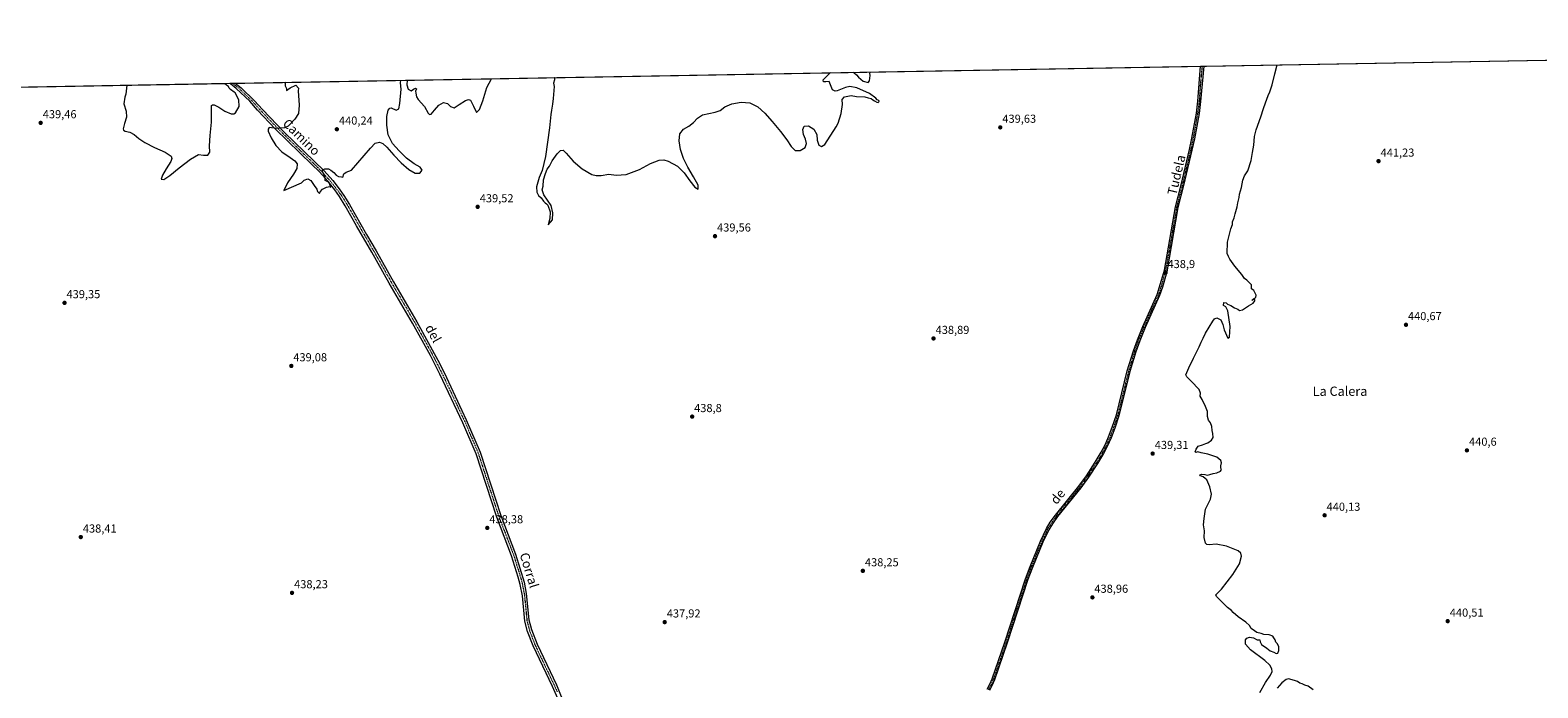
# Model space of a CAD drawing. Units: metres. Extents: x 621860 to 625334, y 4685539 to 4687915.
# Drawn here: x 622521 to 623822, y 4687347 to 4687915 of the extents above; entities that cross this region are included whole.
import ezdxf
from ezdxf.enums import TextEntityAlignment as Align

# ---------------------------------------------------------------- set-up
doc = ezdxf.new("R2010")
doc.units = ezdxf.units.M
doc.header["$MEASUREMENT"] = 0
doc.linetypes.add('TRAZO_Y_PUNTO', pattern=[1, 0.5, -0.25, 0, -0.25])
for name, color, linetype, lineweight in [('Carátula', 7, 'Continuous', 5), ('Comarca CxS', 133, 'Continuous', 0), ('Comunidad Autónoma CxS', 142, 'Continuous', 0), ('Cultivos herbáceos CxS', 92, 'Continuous', 0), ('Curva de nivel normal', 36, 'Continuous', 0), ('Espacio natural protegido CxS', 2, 'Continuous', 0), ('Municipio CxS', 142, 'Continuous', 0), ('Pista no pavimentada', 254, 'Continuous', 13), ('Pista no pavimentada Cxs', 254, 'Continuous', 0), ('Pista pavimentada eje', 135, 'TRAZO_Y_PUNTO', 0), ('Provincia CxS', 1, 'Continuous', 0), ('Punto de cota en terreno', 7, 'Continuous', 0), ('Rótulo de punto de cota en terreno', 19, 'Continuous', 0), ('Texto cartográfico', 19, 'Continuous', 0)]:
    doc.layers.add(name, color=color, linetype=linetype, lineweight=lineweight)
doc.styles.add('Arial', font='txt', dxfattribs={"height": 0.2})

# ---------------------------------------------------------------- blocks, each defined once
blk = doc.blocks.new('*U150')
at = {"layer": 'Cultivos herbáceos CxS', "color": 92, "linetype": 'Continuous', "lineweight": 0}
blk.add_polyline3d([(622329.6, 4687862.3, 435.9), (624399.8, 4687898.8, 442.7)], dxfattribs=at)
blk = doc.blocks.new('*U155')
at = {"layer": 'Curva de nivel normal', "color": 36, "linetype": 'Continuous', "lineweight": 0}
for points in [[(623230.9, 4687878.2, 440), (623231.8, 4687877.7, 440), (623234, 4687876.1, 440), (623235.7, 4687873.9, 440), (623239.8, 4687870.7, 440), (623243.9, 4687869.5, 440), (623245.2, 4687870.8, 440), (623245.6, 4687875.5, 440), (623245.5, 4687877.4, 440), (623246, 4687878.5, 440)], [(623230.9, 4687878.2, 440)]]:
    blk.add_polyline3d(points, dxfattribs=at)
blk = doc.blocks.new('*U156')
at = {"layer": 'Curva de nivel normal', "color": 36, "linetype": 'Continuous', "lineweight": 0}
for points in [[(623628, 4687345.8, 440), (623623.7, 4687348.9, 440), (623620.7, 4687349.6, 440), (623618.6, 4687350.8, 440), (623616.6, 4687351.5, 440), (623614.6, 4687352.8, 440), (623611.9, 4687353.7, 440), (623606.6, 4687355.1, 440), (623604.6, 4687354.5, 440), (623600.9, 4687351.8, 440), (623596.9, 4687347.2, 440)], [(623582.1, 4687343.3, 440), (623586.8, 4687352.1, 440), (623591.3, 4687358.3, 440), (623592.7, 4687361.4, 440), (623592.3, 4687363.8, 440), (623590.7, 4687367, 440), (623586.2, 4687371.1, 440), (623573.8, 4687380.3, 440), (623569.5, 4687385.2, 440), (623569.7, 4687388.7, 440), (623570.8, 4687390.3, 440), (623573.2, 4687391.2, 440), (623576.5, 4687390.5, 440), (623579.7, 4687388.9, 440), (623582, 4687388.7, 440), (623582.2, 4687387.1, 440), (623583.5, 4687384.8, 440), (623588.1, 4687381.7, 440), (623591, 4687379.4, 440), (623594.2, 4687378.1, 440), (623596.1, 4687377, 440), (623597.4, 4687377.4, 440), (623598.4, 4687379.5, 440), (623598.3, 4687382.9, 440), (623597.1, 4687385.3, 440), (623595.9, 4687386.7, 440), (623595.2, 4687388.8, 440), (623594, 4687390.4, 440), (623593.2, 4687392, 440), (623590.1, 4687393, 440), (623585.4, 4687393.3, 440), (623583, 4687394.2, 440), (623579.3, 4687395.2, 440), (623577.3, 4687396.5, 440), (623574.6, 4687398.7, 440), (623573.1, 4687401.1, 440), (623570, 4687404, 440), (623563.2, 4687408.7, 440), (623558.9, 4687412.4, 440), (623557.6, 4687414.1, 440), (623556.4, 4687415.1, 440), (623554.1, 4687416.6, 440), (623544.5, 4687426.2, 440), (623544.1, 4687427.5, 440), (623548.9, 4687432.6, 440), (623558.7, 4687445, 440), (623564.5, 4687454.3, 440), (623566.2, 4687460.9, 440), (623565.5, 4687463.4, 440), (623563.3, 4687465.6, 440), (623553.2, 4687469.6, 440), (623544.3, 4687471.3, 440), (623538.4, 4687470.6, 440), (623536.3, 4687470.9, 440), (623535, 4687472.1, 440), (623534, 4687477.1, 440), (623534.1, 4687482.8, 440), (623533.5, 4687488, 440), (623534, 4687493.4, 440), (623535.2, 4687501.5, 440), (623539.3, 4687510.1, 440), (623540.2, 4687514.3, 440), (623538.9, 4687520.7, 440), (623537.1, 4687524.8, 440), (623536.3, 4687526.9, 440), (623534.7, 4687527.9, 440), (623533, 4687529.5, 440), (623530.9, 4687530.3, 440), (623530.2, 4687531.1, 440), (623531.7, 4687531.7, 440), (623534.6, 4687531.5, 440), (623536.4, 4687530.9, 440), (623538.7, 4687531.3, 440), (623541.8, 4687532.2, 440), (623544.8, 4687532.7, 440), (623548, 4687534.3, 440), (623549, 4687535.7, 440), (623548.4, 4687536.9, 440), (623548.3, 4687538.8, 440), (623548.8, 4687541.3, 440), (623548.2, 4687543.4, 440), (623544.9, 4687546.4, 440), (623537.2, 4687548.8, 440), (623531.3, 4687550, 440), (623528.6, 4687550.8, 440), (623526.8, 4687550.3, 440), (623526.1, 4687550.8, 440), (623526.9, 4687553.2, 440), (623528.9, 4687555.7, 440), (623532.5, 4687556.9, 440), (623535.4, 4687558, 440), (623537.1, 4687558.6, 440), (623540.2, 4687560.9, 440), (623541.7, 4687563.4, 440), (623541.4, 4687566.8, 440), (623540.8, 4687569.4, 440), (623540.7, 4687572.9, 440), (623539.5, 4687576, 440), (623537.8, 4687578.3, 440), (623536.9, 4687581.4, 440), (623536.9, 4687585.7, 440), (623535, 4687589.9, 440), (623532.1, 4687596, 440), (623530.6, 4687598.9, 440), (623530.9, 4687601.4, 440), (623529.5, 4687604.7, 440), (623522.6, 4687611.8, 440), (623518.9, 4687615.6, 440), (623518.1, 4687617.3, 440), (623520.7, 4687623.4, 440), (623524.8, 4687631.8, 440), (623529.6, 4687641.4, 440), (623531.3, 4687645.4, 440), (623533.1, 4687648.8, 440), (623535.2, 4687653.2, 440), (623541.5, 4687663.5, 440), (623542.9, 4687665.5, 440), (623544.9, 4687666.5, 440), (623548.2, 4687664.7, 440), (623550, 4687660.6, 440), (623551.1, 4687656, 440), (623554.4, 4687648.9, 440), (623555.9, 4687649.9, 440), (623556.3, 4687658.9, 440), (623554.4, 4687672.4, 440), (623552.5, 4687676, 440), (623550.6, 4687677.1, 440), (623550.8, 4687679.7, 440), (623552.8, 4687679.4, 440), (623554.1, 4687678.3, 440), (623557, 4687677.2, 440), (623560.2, 4687675, 440), (623563.1, 4687673.9, 440), (623564.3, 4687672.7, 440), (623567.1, 4687673.3, 440), (623572.3, 4687676.7, 440), (623576.2, 4687679.1, 440), (623577.8, 4687681, 440), (623577.8, 4687682.3, 440), (623576.4, 4687682.2, 440), (623575, 4687681.4, 440), (623576.5, 4687682.8, 440), (623578.4, 4687683.9, 440), (623578.7, 4687685.9, 440), (623576.7, 4687690.1, 440), (623574.9, 4687691.4, 440), (623574.7, 4687693.1, 440), (623574.8, 4687695, 440), (623572.7, 4687697, 440), (623570.8, 4687699.1, 440), (623568.8, 4687700.4, 440), (623566.4, 4687703.9, 440), (623560.5, 4687710.9, 440), (623556.1, 4687717.1, 440), (623554.9, 4687719.4, 440), (623553.9, 4687721.9, 440), (623554, 4687731.6, 440), (623556.9, 4687743.1, 440), (623558.3, 4687747.1, 440), (623558.5, 4687749.4, 440), (623559.7, 4687752.7, 440), (623560.6, 4687756.1, 440), (623562.5, 4687762.1, 440), (623563, 4687765.7, 440), (623564.1, 4687770.3, 440), (623564.4, 4687773.2, 440), (623566.2, 4687779, 440), (623567.3, 4687785.1, 440), (623568.8, 4687789, 440), (623571.6, 4687793.3, 440), (623574.6, 4687802.2, 440), (623575.7, 4687809.1, 440), (623576.9, 4687815.5, 440), (623577.4, 4687822.8, 440), (623578.9, 4687828.5, 440), (623582.9, 4687839.7, 440), (623585.1, 4687847, 440), (623586.9, 4687851.8, 440), (623589.2, 4687858.1, 440), (623590.6, 4687861.4, 440), (623591.7, 4687864.7, 440), (623592.7, 4687867.3, 440), (623595, 4687877, 440), (623596.8, 4687884.6, 440)]]:
    blk.add_polyline3d(points, dxfattribs=at)
blk = doc.blocks.new('*U169')
at = {"layer": 'Curva de nivel normal', "color": 36, "linetype": 'Continuous', "lineweight": 0}
for points in [[(622740.4, 4687869.6, 440), (622740.8, 4687868.9, 440), (622740.8, 4687866.5, 440), (622741.9, 4687864.3, 440), (622741.9, 4687862.6, 440), (622745.1, 4687864.7, 440), (622750.2, 4687867, 440), (622752.3, 4687864.5, 440), (622752, 4687862.1, 440), (622752.9, 4687849.8, 440), (622752.5, 4687842.8, 440), (622749.2, 4687837.7, 440), (622743.5, 4687831.8, 440), (622740.4, 4687830.2, 440), (622733.5, 4687829.8, 440), (622727.1, 4687830.5, 440), (622726.1, 4687829.3, 440), (622726.2, 4687827.4, 440), (622728.8, 4687821.6, 440), (622732.7, 4687815.1, 440), (622738, 4687809.7, 440), (622745.3, 4687804.8, 440), (622749.1, 4687801.8, 440), (622751.1, 4687799.2, 440), (622751, 4687795.2, 440), (622748, 4687790.4, 440), (622743, 4687782.8, 440), (622739.8, 4687776.2, 440), (622755, 4687782.9, 440), (622757.2, 4687785.1, 440), (622760.4, 4687786.4, 440), (622763.1, 4687784.8, 440), (622765.8, 4687780.5, 440), (622768.2, 4687777.3, 440), (622768.9, 4687775.3, 440), (622770.6, 4687773.7, 440), (622771, 4687775.1, 440), (622773, 4687777.4, 440), (622776.5, 4687779.3, 440), (622779.4, 4687779.8, 440), (622780.3, 4687778.9, 440), (622778.8, 4687783.1, 440), (622775.4, 4687784.9, 440), (622775.5, 4687786.8, 440), (622775.2, 4687788.7, 440), (622773.1, 4687792.3, 440), (622773, 4687794.1, 440), (622775, 4687795, 440), (622778.2, 4687795.1, 440), (622780.2, 4687793.9, 440), (622783, 4687791.7, 440), (622784.8, 4687789.4, 440), (622786.9, 4687788.4, 440), (622789.4, 4687788, 440), (622790.7, 4687787.9, 440), (622791.6, 4687790.6, 440), (622793.5, 4687792.2, 440), (622798, 4687793.7, 440), (622814.6, 4687812.9, 440), (622818.6, 4687817.1, 440), (622822.3, 4687818.1, 440), (622825.2, 4687816.7, 440), (622828.6, 4687813.6, 440), (622834.6, 4687806.7, 440), (622841.1, 4687800.1, 440), (622847.6, 4687794.5, 440), (622853.1, 4687791.1, 440), (622857.1, 4687791.1, 440), (622859, 4687793.7, 440), (622857.4, 4687796.4, 440), (622852.3, 4687799.3, 440), (622845.7, 4687804.1, 440), (622839.2, 4687810.4, 440), (622833.6, 4687816.9, 440), (622829.7, 4687824.2, 440), (622828.5, 4687832.6, 440), (622828.7, 4687840.1, 440), (622829.8, 4687845.5, 440), (622831.1, 4687847.2, 440), (622832.5, 4687847.6, 440), (622836.7, 4687845.7, 440), (622838.9, 4687846.8, 440), (622839.9, 4687851.2, 440), (622841, 4687863.7, 440), (622840.5, 4687869.2, 440), (622840.7, 4687871.3, 440)], [(622846.3, 4687871.4, 440), (622846, 4687867.3, 440), (622847, 4687863.8, 440), (622849.7, 4687862.2, 440), (622851.5, 4687863.8, 440), (622853.3, 4687864.5, 440), (622854.3, 4687863.9, 440), (622853.4, 4687861.8, 440), (622853.7, 4687860.2, 440), (622854.2, 4687857.1, 440), (622855.8, 4687854.9, 440), (622861, 4687848.7, 440), (622864.4, 4687842.9, 440), (622865.5, 4687841.8, 440), (622866.9, 4687842.1, 440), (622869.8, 4687845.6, 440), (622873.5, 4687850, 440), (622877.6, 4687852.2, 440), (622881.1, 4687851.3, 440), (622883.6, 4687848.6, 440), (622886.6, 4687847.7, 440), (622891.1, 4687850.4, 440), (622896.4, 4687854, 440), (622899.1, 4687854.7, 440), (622900.9, 4687854.2, 440), (622903.5, 4687849, 440), (622905.9, 4687843.5, 440), (622908.5, 4687846.2, 440), (622911.5, 4687853.5, 440), (622914.9, 4687865, 440), (622918.9, 4687872.7, 440)], [(622973.1, 4687873.7, 440), (622973.2, 4687873.6, 440), (622973.3, 4687871.8, 440), (622972.5, 4687868.7, 440), (622972.9, 4687866, 440), (622972.3, 4687855.7, 440), (622971.5, 4687850.7, 440), (622970.8, 4687845.7, 440), (622970.1, 4687841.9, 440), (622969.1, 4687830.3, 440), (622965.5, 4687805.6, 440), (622962.6, 4687793.5, 440), (622960.1, 4687787.4, 440), (622957.8, 4687779.5, 440), (622958.1, 4687774.9, 440), (622959.6, 4687772.1, 440), (622961.8, 4687769.9, 440), (622963.9, 4687767, 440), (622965.3, 4687765.7, 440), (622966.3, 4687764.7, 440), (622967.6, 4687763.7, 440), (622969.7, 4687757.8, 440), (622969.4, 4687752.1, 440), (622967.9, 4687746.7, 440), (622971.5, 4687751.1, 440), (622971.9, 4687757, 440), (622970.4, 4687763.3, 440), (622964.2, 4687772.6, 440), (622962.8, 4687776.9, 440), (622963.5, 4687779.9, 440), (622963.9, 4687785.6, 440), (622965.5, 4687790.9, 440), (622966.9, 4687794.7, 440), (622968.9, 4687797.4, 440), (622971.4, 4687801.8, 440), (622975.6, 4687807.8, 440), (622978.5, 4687810.7, 440), (622980.9, 4687811, 440), (622983.4, 4687808.5, 440), (622989.4, 4687801.6, 440), (622997.3, 4687794.9, 440), (623005.5, 4687790, 440), (623009.2, 4687789.2, 440), (623013.6, 4687789.3, 440), (623020.3, 4687790.3, 440), (623026.4, 4687789.5, 440), (623035.2, 4687790.1, 440), (623046.8, 4687794.5, 440), (623056.2, 4687799.5, 440), (623063.5, 4687802.4, 440), (623067.8, 4687802.6, 440), (623071.5, 4687801.7, 440), (623079.4, 4687797.3, 440), (623085.2, 4687791.4, 440), (623090, 4687784.7, 440), (623094.4, 4687779.1, 440), (623097.4, 4687777.4, 440), (623097.3, 4687780.8, 440), (623093.4, 4687788.1, 440), (623088.3, 4687796.3, 440), (623084.5, 4687803.9, 440), (623082, 4687811.7, 440), (623080.8, 4687819.2, 440), (623081.6, 4687825.2, 440), (623084.7, 4687829.2, 440), (623089.2, 4687831.8, 440), (623093.3, 4687834.8, 440), (623096.7, 4687838.6, 440), (623100.9, 4687841.6, 440), (623106.6, 4687842.8, 440), (623112, 4687843.7, 440), (623116.3, 4687845.4, 440), (623120.2, 4687848.4, 440), (623126.3, 4687851.1, 440), (623134.4, 4687852.6, 440), (623141.8, 4687852, 440), (623148.7, 4687848.4, 440), (623154.8, 4687842.9, 440), (623161.1, 4687835.7, 440), (623168.2, 4687827.2, 440), (623173.8, 4687819.9, 440), (623177.6, 4687814.3, 440), (623180.9, 4687810.7, 440), (623185.2, 4687810.7, 440), (623189.5, 4687813.4, 440), (623190.9, 4687816.9, 440), (623189.8, 4687820.5, 440), (623188.3, 4687824.7, 440), (623187.5, 4687828.9, 440), (623188.7, 4687831.8, 440), (623192.5, 4687832, 440), (623197.2, 4687829.1, 440), (623199.7, 4687824.6, 440), (623200.1, 4687819.8, 440), (623201.4, 4687815.4, 440), (623203.6, 4687814.1, 440), (623206.6, 4687815.9, 440), (623216.5, 4687831.1, 440), (623218, 4687834.4, 440), (623220.6, 4687842.7, 440), (623221.7, 4687850.4, 440), (623221.6, 4687854.8, 440), (623223.6, 4687857.2, 440), (623229.2, 4687858.1, 440), (623233.9, 4687857.3, 440), (623241.1, 4687857, 440), (623244.1, 4687856.2, 440), (623246.7, 4687855.5, 440), (623248.1, 4687854.5, 440), (623249.6, 4687853.7, 440), (623251.5, 4687852.4, 440), (623252.6, 4687852.2, 440), (623253.4, 4687853, 440), (623253.2, 4687853.8, 440), (623251.9, 4687854.4, 440), (623250.5, 4687856, 440), (623245, 4687859.8, 440), (623234.2, 4687864.7, 440), (623228.3, 4687866.1, 440), (623224.4, 4687865.1, 440), (623217.3, 4687862.1, 440), (623215.4, 4687862, 440), (623213.2, 4687863.2, 440), (623210.4, 4687870.2, 440), (623207.6, 4687870.1, 440), (623205.5, 4687870.1, 440), (623205.3, 4687871.8, 440), (623206.2, 4687873, 440), (623211.4, 4687877.9, 440)], [(622604.2, 4687867.2, 440), (622603.3, 4687859.5, 440), (622602.5, 4687856.7, 440), (622601.7, 4687850.9, 440), (622603.6, 4687844.8, 440), (622604, 4687839.4, 440), (622602.3, 4687834.1, 440), (622601.1, 4687829.5, 440), (622601.5, 4687828.3, 440), (622602.8, 4687827.4, 440), (622606.7, 4687826.6, 440), (622610.7, 4687824.5, 440), (622614.5, 4687821.2, 440), (622619.9, 4687817.6, 440), (622628.1, 4687813.5, 440), (622637.4, 4687809.2, 440), (622642.6, 4687805.8, 440), (622643, 4687804, 440), (622642.1, 4687801.2, 440), (622638.3, 4687795, 440), (622634.9, 4687789.5, 440), (622633.8, 4687786.1, 440), (622636.1, 4687785.9, 440), (622641.3, 4687789.3, 440), (622649.4, 4687795.9, 440), (622659.1, 4687803.4, 440), (622666.2, 4687807.2, 440), (622670.5, 4687806.8, 440), (622674.2, 4687806.7, 440), (622675.8, 4687809.4, 440), (622675.7, 4687814.9, 440), (622676.1, 4687823.8, 440), (622677.2, 4687835.2, 440), (622677.3, 4687844.5, 440), (622677.4, 4687849.5, 440), (622678.1, 4687850.3, 440), (622679.6, 4687850.3, 440), (622683.7, 4687848.2, 440), (622688.9, 4687844.8, 440), (622694.2, 4687842.3, 440), (622696.5, 4687842.3, 440), (622698, 4687843.2, 440), (622701.1, 4687848.6, 440), (622700.9, 4687854.4, 440), (622697.6, 4687860.4, 440), (622697, 4687861.1, 440), (622693.6, 4687863.4, 440), (622692.6, 4687864.6, 440), (622692.1, 4687866.1, 440), (622690.4, 4687867, 440), (622688.7, 4687868.4, 440), (622688.4, 4687868.6, 440)], [(622604.2, 4687867.2, 440)]]:
    blk.add_polyline3d(points, dxfattribs=at)
blk = doc.blocks.new('5PATER')
at = {"layer": 'Carátula', "linetype": 'Continuous', "lineweight": 5}
h = blk.add_hatch(color=250, dxfattribs=at)
edge = h.paths.add_edge_path()
edge.add_ellipse((0, 0), major_axis=(-1.33, -1.34), ratio=0.999422, start_angle=0, end_angle=360)

msp = doc.modelspace()

# ---------------------------------------------------------------- linework, layer by layer
at = {"layer": 'Comarca CxS', "color": 133, "linetype": 'Continuous', "lineweight": 0}
msp.add_polyline3d([(622329.6, 4687862.3, 435.9), (625017.9, 4687909.7, 433.2)], dxfattribs=at)
at = {"layer": 'Comunidad Autónoma CxS', "color": 142, "linetype": 'Continuous', "lineweight": 0}
msp.add_polyline3d([(625334, 4685601.3, 446.3), (621900, 4685540.8, 429.4), (621885.9, 4686355, 432.7), (621859.8, 4687854, 397), (625292.7, 4687914.5, 444.6), (625324.5, 4686132, 444.8), (625334, 4685601.3, 446.3)], close=True, dxfattribs=at)
at = {"layer": 'Cultivos herbáceos CxS', "color": 92, "linetype": 'Continuous', "lineweight": 0}
msp.add_polyline3d([(622329.6, 4687862.3, 435.9), (622693, 4687868.7, 439.7), (622695.4, 4687868.8, 439.7), (622697.8, 4687868.8, 439.7), (623530.7, 4687883.5, 439), (623532.2, 4687883.5, 439), (623533.7, 4687883.5, 439), (624009.2, 4687891.9, 441.9), (624011.1, 4687892, 441.9), (624013, 4687892, 441.9), (624399.8, 4687898.8, 442.7)], dxfattribs=at)
at = {"layer": 'Espacio natural protegido CxS', "color": 2, "linetype": 'Continuous', "lineweight": 0}
msp.add_polyline3d([(622329.6, 4687862.3, 435.9), (625017.9, 4687909.7, 433.2)], dxfattribs=at)
msp.add_polyline3d([(622329.6, 4687862.3, 435.9), (625017.9, 4687909.7, 433.2)], dxfattribs=at)
at = {"layer": 'Municipio CxS', "color": 142, "linetype": 'Continuous', "lineweight": 0}
msp.add_polyline3d([(622329.6, 4687862.3, 435.9), (625017.9, 4687909.7, 433.2)], dxfattribs=at)
at = {"layer": 'Pista no pavimentada', "color": 254, "linetype": 'Continuous', "lineweight": 13}
for points in [[(623346.7, 4687346.2, 437.6), (623349, 4687350.5, 437.6), (623351, 4687355.1, 437.6), (623361.9, 4687386.9, 437.7), (623379.7, 4687441.5, 437.8), (623383.7, 4687452.1, 437.9), (623392.7, 4687473.9, 437.9), (623397.9, 4687484.7, 438), (623401.1, 4687490.2, 438), (623405.7, 4687496.4, 438.1), (623425.8, 4687521.3, 438.1), (623432.3, 4687530.3, 438.2), (623440, 4687542, 438.2), (623445.1, 4687550.5, 438.3), (623448.6, 4687557.1, 438.3), (623451.5, 4687563.9, 438.3), (623454.6, 4687572.1, 438.5), (623458.2, 4687582.7, 438.5), (623467.6, 4687620.7, 438.6), (623472.9, 4687637.9, 438.7), (623476.3, 4687647.5, 438.7), (623481, 4687659.1, 438.8), (623493.4, 4687686.5, 438.9), (623497.2, 4687699, 438.9), (623499.6, 4687707.6, 438.8), (623509.1, 4687762.1, 438.9), (623514, 4687781.2, 438.9), (623521.2, 4687811.6, 438.9), (623523.3, 4687821.4, 438.9), (623527.2, 4687842.9, 438.9), (623528.6, 4687853.4, 438.9), (623530.7, 4687883.5, 439)], [(623533.7, 4687883.5, 439), (623530.8, 4687853.1, 438.9), (623529.5, 4687842.6, 438.9), (623525.5, 4687820.9, 438.9), (623523.4, 4687811.1, 439), (623516.2, 4687780.6, 438.9), (623511.3, 4687761.7, 438.9), (623501.6, 4687706.2, 438.8), (623497.9, 4687692.9, 438.9), (623495.5, 4687685.7, 438.9), (623483, 4687658.2, 438.8), (623478.4, 4687646.7, 438.7), (623475, 4687637.2, 438.7), (623469.8, 4687620.1, 438.7), (623460.4, 4687582.1, 438.6), (623456.8, 4687571.4, 438.5), (623453.6, 4687563.1, 438.4), (623450.6, 4687556.1, 438.4), (623447.1, 4687549.4, 438.3), (623441.9, 4687540.8, 438.3), (623434.2, 4687529, 438.2), (623427.6, 4687520, 438.2), (623407.5, 4687495.1, 438.1), (623403, 4687488.9, 438.1), (623399.8, 4687483.7, 438), (623394.8, 4687473, 437.9), (623385.8, 4687451.3, 437.9), (623381.8, 4687440.8, 437.8), (623364, 4687386.2, 437.7), (623353.1, 4687354.3, 437.6), (623351.1, 4687349.6, 437.6), (623348.6, 4687345.1, 437.6)], [(623530.7, 4687883.5, 439), (623533.7, 4687883.5, 439)], [(622693, 4687868.7, 439.7), (622697.8, 4687868.8, 439.7)], [(622976.2, 4687338.2, 437.6), (622971.6, 4687348.5, 437.7), (622954.9, 4687383.5, 437.8), (622950.1, 4687395.9, 437.9), (622947.7, 4687404.8, 437.9), (622945.7, 4687426.6, 438.1), (622943.7, 4687436.6, 438.1), (622942.1, 4687442.8, 438.1), (622936.3, 4687461.2, 438.1), (622923.5, 4687494.5, 438.4), (622905.7, 4687549.1, 438.7), (622894.3, 4687575.9, 439), (622874.4, 4687618, 439.2), (622866.3, 4687634.1, 439.2), (622850.8, 4687662, 439.2), (622830.6, 4687696.5, 439.4), (622815.8, 4687723.1, 439.5), (622802.5, 4687745.7, 439.6), (622792.8, 4687763.1, 439.7), (622787.8, 4687771, 439.8), (622783.7, 4687776.8, 439.9), (622777.9, 4687784.1, 439.8), (622770.3, 4687792.6, 440), (622764.2, 4687798.5, 440.1), (622732.3, 4687829.6, 439.8), (622717.1, 4687845.7, 439.8), (622710.4, 4687853.2, 439.7), (622698.7, 4687864.3, 439.7), (622693.7, 4687868.2, 439.7), (622693, 4687868.7, 439.7)], [(622697.8, 4687868.8, 439.7), (622703, 4687864.7, 439.7), (622714.5, 4687853.7, 439.7), (622721.2, 4687846.2, 439.8), (622740.4, 4687826.4, 440.1), (622774.4, 4687793.1, 440), (622781.9, 4687784.8, 439.9), (622787.6, 4687777.6, 439.8), (622791.6, 4687771.9, 439.8), (622796.5, 4687764.2, 439.7), (622811.2, 4687738.3, 439.5), (622819.5, 4687724.2, 439.4), (622834.3, 4687697.6, 439.4), (622854.5, 4687663.1, 439.2), (622872.6, 4687629.9, 439.3), (622878, 4687619.3, 439.3), (622893.4, 4687586.6, 439.2), (622897.2, 4687578.6, 439), (622909.1, 4687550.7, 438.8), (622926.9, 4687496.1, 438.4), (622939.7, 4687462.8, 438.2), (622947.1, 4687438.6, 438), (622949, 4687428.8, 438.1), (622951.3, 4687406, 438), (622953.5, 4687397.6, 437.8), (622958.4, 4687385, 437.8), (622975.1, 4687349.9, 437.7), (622990.7, 4687311.6, 437.5)]]:
    msp.add_polyline3d(points, dxfattribs=at)
at = {"layer": 'Pista no pavimentada Cxs', "color": 254, "linetype": 'Continuous', "lineweight": 0}
for points in [[(623346.7, 4687346.2, 437.6), (623349, 4687350.5, 437.6), (623351, 4687355.1, 437.6), (623361.9, 4687386.9, 437.7), (623379.7, 4687441.5, 437.8), (623383.7, 4687452.1, 437.9), (623392.7, 4687473.9, 437.9), (623397.9, 4687484.7, 438), (623401.1, 4687490.2, 438), (623405.7, 4687496.4, 438.1), (623425.8, 4687521.3, 438.1), (623432.3, 4687530.3, 438.2), (623440, 4687542, 438.2), (623445.1, 4687550.5, 438.3), (623448.6, 4687557.1, 438.3), (623451.5, 4687563.9, 438.3), (623454.6, 4687572.1, 438.5), (623458.2, 4687582.7, 438.5), (623467.6, 4687620.7, 438.6), (623472.9, 4687637.9, 438.7), (623476.3, 4687647.5, 438.7), (623481, 4687659.1, 438.8), (623493.4, 4687686.5, 438.9), (623497.2, 4687699, 438.9), (623499.6, 4687707.6, 438.8), (623509.1, 4687762.1, 438.9), (623514, 4687781.2, 438.9), (623521.2, 4687811.6, 438.9), (623523.3, 4687821.4, 438.9), (623527.2, 4687842.9, 438.9), (623528.6, 4687853.4, 438.9), (623530.7, 4687883.5, 439), (623533.7, 4687883.5, 439), (623530.8, 4687853.1, 438.9), (623529.5, 4687842.6, 438.9), (623525.5, 4687820.9, 438.9), (623523.4, 4687811.1, 439), (623516.2, 4687780.6, 438.9), (623511.3, 4687761.7, 438.9), (623501.6, 4687706.2, 438.8), (623497.9, 4687692.9, 438.9), (623495.5, 4687685.7, 438.9), (623483, 4687658.2, 438.8), (623478.4, 4687646.7, 438.7), (623475, 4687637.2, 438.7), (623469.8, 4687620.1, 438.7), (623460.4, 4687582.1, 438.6), (623456.8, 4687571.4, 438.5), (623453.6, 4687563.1, 438.4), (623450.6, 4687556.1, 438.4), (623447.1, 4687549.4, 438.3), (623441.9, 4687540.8, 438.3), (623434.2, 4687529, 438.2), (623427.6, 4687520, 438.2), (623407.5, 4687495.1, 438.1), (623403, 4687488.9, 438.1), (623399.8, 4687483.7, 438), (623394.8, 4687473, 437.9), (623385.8, 4687451.3, 437.9), (623381.8, 4687440.8, 437.8), (623364, 4687386.2, 437.7), (623353.1, 4687354.3, 437.6), (623351.1, 4687349.6, 437.6), (623348.6, 4687345.1, 437.6)], [(622976.2, 4687338.2, 437.6), (622971.6, 4687348.5, 437.7), (622954.9, 4687383.5, 437.8), (622950.1, 4687395.9, 437.9), (622947.7, 4687404.8, 437.9), (622945.7, 4687426.6, 438.1), (622943.7, 4687436.6, 438.1), (622942.1, 4687442.8, 438.1), (622936.3, 4687461.2, 438.1), (622923.5, 4687494.5, 438.4), (622905.7, 4687549.1, 438.7), (622894.3, 4687575.9, 439), (622874.4, 4687618, 439.2), (622866.3, 4687634.1, 439.2), (622850.8, 4687662, 439.2), (622830.6, 4687696.5, 439.4), (622815.8, 4687723.1, 439.5), (622802.5, 4687745.7, 439.6), (622792.8, 4687763.1, 439.7), (622787.8, 4687771, 439.8), (622783.7, 4687776.8, 439.9), (622777.9, 4687784.1, 439.8), (622770.3, 4687792.6, 440), (622764.2, 4687798.5, 440.1), (622732.3, 4687829.6, 439.8), (622717.1, 4687845.7, 439.8), (622710.4, 4687853.2, 439.7), (622698.7, 4687864.3, 439.7), (622693.7, 4687868.2, 439.7), (622693, 4687868.7, 439.7), (622697.8, 4687868.8, 439.7), (622703, 4687864.7, 439.7), (622714.5, 4687853.7, 439.7), (622721.2, 4687846.2, 439.8), (622740.4, 4687826.4, 440.1), (622774.4, 4687793.1, 440), (622781.9, 4687784.8, 439.9), (622787.6, 4687777.6, 439.8), (622791.6, 4687771.9, 439.8), (622796.5, 4687764.2, 439.7), (622811.2, 4687738.3, 439.5), (622819.5, 4687724.2, 439.4), (622834.3, 4687697.6, 439.4), (622854.5, 4687663.1, 439.2), (622872.6, 4687629.9, 439.3), (622878, 4687619.3, 439.3), (622893.4, 4687586.6, 439.2), (622897.2, 4687578.6, 439), (622909.1, 4687550.7, 438.8), (622926.9, 4687496.1, 438.4), (622939.7, 4687462.8, 438.2), (622947.1, 4687438.6, 438), (622949, 4687428.8, 438.1), (622951.3, 4687406, 438), (622953.5, 4687397.6, 437.8), (622958.4, 4687385, 437.8), (622975.1, 4687349.9, 437.7), (622990.7, 4687311.6, 437.5)]]:
    msp.add_polyline3d(points, dxfattribs=at)
at = {"layer": 'Pista pavimentada eje', "color": 135, "linetype": 'TRAZO_Y_PUNTO', "lineweight": 0}
for points in [[(623532.2, 4687883.5, 439), (623530.7, 4687868.3, 439), (623529.7, 4687853.3, 438.9), (623529, 4687848, 438.9), (623528.3, 4687842.8, 438.9), (623524.4, 4687821.2, 438.9), (623522.3, 4687811.4, 439), (623518.7, 4687796.2, 439), (623515.1, 4687780.9, 438.9), (623510.2, 4687761.9, 438.9), (623505.5, 4687734.6, 438.7), (623500.6, 4687706.9, 438.8), (623497.5, 4687695.9, 438.9), (623495.6, 4687689.7, 438.9), (623494.4, 4687686.1, 438.9), (623482, 4687658.7, 438.7), (623477.3, 4687647.1, 438.7), (623475.6, 4687642.3, 438.7), (623473.9, 4687637.6, 438.7), (623468.7, 4687620.4, 438.7), (623459.3, 4687582.4, 438.5), (623455.7, 4687571.8, 438.5), (623452.6, 4687563.5, 438.3), (623451.1, 4687560.1, 438.4), (623449.6, 4687556.6, 438.4), (623446.1, 4687550, 438.3), (623443.5, 4687545.7, 438.3), (623440.9, 4687541.4, 438.2), (623437.1, 4687535.6, 438.2), (623433.2, 4687529.7, 438.2), (623426.7, 4687520.6, 438.1), (623406.6, 4687495.7, 438.1), (623402.1, 4687489.5, 438), (623400.5, 4687486.9, 438), (623398.8, 4687484.2, 438), (623393.8, 4687473.5, 437.9), (623384.7, 4687451.7, 437.9), (623380.8, 4687441.2, 437.8), (623371.8, 4687413.8, 437.8), (623363, 4687386.5, 437.7), (623357.5, 4687370.6, 437.7), (623352, 4687354.7, 437.6), (623350, 4687350, 437.6), (623347.7, 4687345.6, 437.6)], [(622695.4, 4687868.8, 439.7), (622695.4, 4687868.8, 439.7), (622698.3, 4687866.6, 439.7), (622700.9, 4687864.5, 439.7), (622712.4, 4687853.4, 439.6), (622719.1, 4687845.9, 439.8), (622726.8, 4687837.9, 439.8), (622736.3, 4687828, 439.8), (622769.3, 4687795.8, 440), (622772.3, 4687792.8, 440), (622779.9, 4687784.4, 439.9), (622785.6, 4687777.2, 439.8), (622789.7, 4687771.5, 439.8), (622794.6, 4687763.7, 439.7), (622799.5, 4687755, 439.6), (622806.9, 4687742, 439.6), (622817.6, 4687723.6, 439.5), (622832.5, 4687697.1, 439.4), (622852.7, 4687662.5, 439.2), (622858, 4687652.9, 439.3), (622867.1, 4687636.3, 439.2), (622869.4, 4687632, 439.3), (622873.5, 4687623.9, 439.3), (622876.2, 4687618.6, 439.3), (622893.9, 4687581.2, 439.1), (622895.8, 4687577.2, 439), (622901.7, 4687563.3, 438.9), (622907.4, 4687549.9, 438.7), (622925.2, 4687495.3, 438.4), (622938, 4687462, 438.2), (622940.9, 4687452.8, 438.1), (622944.6, 4687440.7, 438.1), (622945.4, 4687437.6, 438.1), (622947.3, 4687427.7, 438.1), (622948.5, 4687416.3, 438.1), (622949.5, 4687405.4, 438), (622951.8, 4687396.7, 437.8), (622956.6, 4687384.2, 437.8), (622973.3, 4687349.2, 437.7), (622975.7, 4687344, 437.6)]]:
    msp.add_polyline3d(points, dxfattribs=at)
at = {"layer": 'Provincia CxS', "color": 1, "linetype": 'Continuous', "lineweight": 0}
msp.add_polyline3d([(625334, 4685601.3, 446.3), (621900, 4685540.8, 429.4), (621885.9, 4686355, 432.7), (621859.8, 4687854, 397), (625292.7, 4687914.5, 444.6), (625324.5, 4686132, 444.8), (625334, 4685601.3, 446.3)], close=True, dxfattribs=at)

# ---------------------------------------------------------------- block references
at = {"layer": 'Cultivos herbáceos CxS', "color": 92, "linetype": 'Continuous', "lineweight": 0}
msp.add_blockref('*U150', (0, 0), dxfattribs=at)
at = {"layer": 'Curva de nivel normal', "color": 36, "linetype": 'Continuous', "lineweight": 0}
for name in ['*U156', '*U169', '*U155']:
    msp.add_blockref(name, (0, 0), dxfattribs=at)
at = {"layer": 'Punto de cota en terreno', "linetype": 'Continuous', "lineweight": 0}
for p in [(622529.9, 4687834.6, 439.5), (622785.5, 4687829.1, 440.2), (623358, 4687830.7, 439.6), (623684.4, 4687801.6, 441.2), (622907, 4687762.2, 439.5), (623111.8, 4687736.9, 439.6), (623500.6, 4687705.4, 438.9), (622550.5, 4687679.4, 439.4), (623708.1, 4687660.5, 440.7), (623300.4, 4687648.7, 438.9), (622746.2, 4687625, 439.1), (623092.1, 4687581.3, 438.8), (623489.5, 4687549.4, 439.3), (623760.7, 4687552.2, 440.6), (623637.9, 4687496.2, 440.1), (622564.5, 4687477.4, 438.4), (622915.3, 4687485.3, 438.4), (623239.4, 4687448.3, 438.2), (622746.8, 4687429.3, 438.2), (623437.5, 4687425.4, 439), (623068.4, 4687404.1, 437.9), (623744.1, 4687404.9, 440.5)]:
    msp.add_blockref('5PATER', p, dxfattribs=at)

# ---------------------------------------------------------------- texts
at = {"layer": 'Rótulo de punto de cota en terreno', "color": 19, "linetype": 'Continuous', "lineweight": 0, "style": 'Arial'}
for s, p in [('439,46', (622531.7, 4687836.4)), ('440,24', (622787.3, 4687830.9)), ('439,63', (623359.8, 4687832.5)), ('441,23', (623686.2, 4687803.3)), ('439,52', (622908.8, 4687763.9)), ('439,56', (623113.6, 4687738.7)), ('438,9', (623502.3, 4687707.2)), ('439,35', (622552.2, 4687681.2)), ('440,67', (623709.8, 4687662.3)), ('438,89', (623302.2, 4687650.4)), ('439,08', (622747.9, 4687626.8)), ('438,8', (623093.8, 4687583)), ('439,31', (623491.3, 4687551.2)), ('440,6', (623762.5, 4687554)), ('440,13', (623639.6, 4687497.9)), ('438,38', (622917.1, 4687487.1)), ('438,41', (622566.3, 4687479.1)), ('438,25', (623241.2, 4687450)), ('438,23', (622748.6, 4687431.1)), ('438,96', (623439.2, 4687427.2)), ('437,92', (623070.2, 4687405.9)), ('440,51', (623745.9, 4687406.6))]:
    msp.add_text(s, height=7, dxfattribs=at).set_placement(p, align=Align.BOTTOM_LEFT)
at = {"layer": 'Texto cartográfico', "color": 19, "linetype": 'Continuous', "lineweight": 0, "style": 'Arial'}
for s, rotation, p in [('Camino', -44.3437, (622755, 4687822.3)), ('Tudela', 76.7267, (623510, 4687789.7)), ('del', -61.3923, (622868.7, 4687653)), ('de', 51.1335, (623407.5, 4687512.4)), ('Corral', -73.1959, (622951.5, 4687448.8))]:
    msp.add_text(s, height=8, rotation=rotation, dxfattribs=at).set_placement(p, align=Align.MIDDLE_CENTER)
msp.add_text('La Calera', height=8, dxfattribs=at).set_placement((623651.2, 4687603.2), align=Align.MIDDLE_CENTER)

doc.saveas('drawing.dxf')
